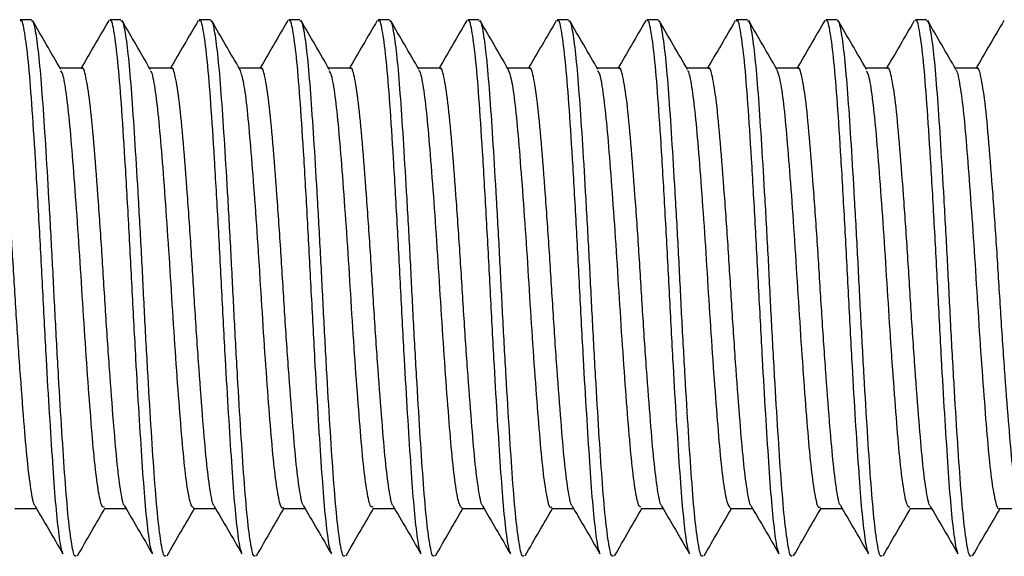
# Model space of a CAD drawing. Units: millimetres. Extents: x 5 to 345, y 5 to 345.
# Drawn here: x 270 to 281, y 177 to 183 of the extents above; entities that cross this region are included whole.
import ezdxf

# ---------------------------------------------------------------- set-up
doc = ezdxf.new("R2010")
doc.units = ezdxf.units.MM

msp = doc.modelspace()

# ---------------------------------------------------------------- linework, layer by layer
at = {"color": 7, "linetype": 'Continuous', "lineweight": 25}
for p, q in [((270.551, 183.134), (270.426, 183.134)), ((271.551, 183.134), (271.426, 183.134)), ((272.551, 183.134), (272.426, 183.134)), ((273.551, 183.134), (273.426, 183.134)), ((274.551, 183.134), (274.426, 183.134)), ((275.551, 183.134), (275.426, 183.134)), ((276.551, 183.134), (276.426, 183.134)), ((277.551, 183.134), (277.426, 183.134)), ((278.551, 183.134), (278.426, 183.134)), ((279.551, 183.134), (279.426, 183.134)), ((280.551, 183.134), (280.426, 183.134))]:
    msp.add_line(p, q, dxfattribs=at)
for points, knots in [([(270.902, 177.184), (270.899, 177.189), (270.884, 177.214), (270.856, 177.399), (270.821, 177.731), (270.789, 178.184), (270.754, 178.726), (270.716, 179.374), (270.678, 180.102), (270.638, 180.87), (270.596, 181.592), (270.556, 182.21), (270.517, 182.695), (270.476, 183.005), (270.446, 183.146), (270.429, 183.122), (270.426, 183.116)], [0, 0, 0, 0, 0.021099, 0.094603, 0.16776, 0.239326, 0.312168, 0.385747, 0.47097, 0.555957, 0.642573, 0.72798, 0.810192, 0.89415, 0.977315, 1, 1, 1, 1]), ([(271.051, 177.152), (271.047, 177.147), (271.031, 177.126), (271.002, 177.259), (270.963, 177.549), (270.927, 177.987), (270.891, 178.526), (270.854, 179.141), (270.817, 179.804), (270.784, 180.482), (270.747, 181.14), (270.711, 181.746), (270.676, 182.267), (270.642, 182.686), (270.606, 182.976), (270.575, 183.126), (270.557, 183.119), (270.551, 183.117)], [0, 0, 0, 0, 0.023299, 0.098856, 0.175153, 0.249991, 0.3211, 0.393578, 0.465577, 0.536121, 0.608155, 0.679339, 0.749189, 0.81899, 0.890163, 0.960959, 1, 1, 1, 1]), ([(270.88, 182.579), (270.827, 182.67), (270.721, 182.852), (270.616, 183.034), (270.564, 183.124)], [0, 0, 0, 0, 0.502294, 1, 1, 1, 1]), ([(271.414, 183.124), (271.361, 183.033), (271.258, 182.856), (271.155, 182.679), (271.105, 182.593)], [0, 0, 0, 0, 0.5146606, 1, 1, 1, 1]), ([(271.902, 177.184), (271.899, 177.189), (271.884, 177.214), (271.856, 177.399), (271.821, 177.731), (271.789, 178.184), (271.754, 178.726), (271.716, 179.374), (271.678, 180.102), (271.638, 180.87), (271.596, 181.592), (271.556, 182.21), (271.517, 182.695), (271.476, 183.005), (271.446, 183.146), (271.429, 183.122), (271.426, 183.116)], [0, 0, 0, 0, 0.021101, 0.094605, 0.167761, 0.239327, 0.312169, 0.385748, 0.470971, 0.555958, 0.642573, 0.72798, 0.810192, 0.89415, 0.977315, 1, 1, 1, 1]), ([(272.051, 177.152), (272.047, 177.147), (272.031, 177.126), (272.002, 177.259), (271.963, 177.549), (271.927, 177.987), (271.891, 178.526), (271.854, 179.141), (271.817, 179.804), (271.784, 180.482), (271.747, 181.14), (271.711, 181.746), (271.676, 182.267), (271.642, 182.686), (271.606, 182.976), (271.575, 183.126), (271.557, 183.119), (271.551, 183.117)], [0, 0, 0, 0, 0.023299, 0.098856, 0.175153, 0.249991, 0.3211, 0.393578, 0.465577, 0.536121, 0.608155, 0.679339, 0.749189, 0.81899, 0.890163, 0.960959, 1, 1, 1, 1]), ([(271.88, 182.579), (271.827, 182.67), (271.721, 182.852), (271.616, 183.034), (271.564, 183.124)], [0, 0, 0, 0, 0.502212, 1, 1, 1, 1]), ([(272.414, 183.124), (272.361, 183.033), (272.258, 182.856), (272.155, 182.679), (272.105, 182.593)], [0, 0, 0, 0, 0.514582, 1, 1, 1, 1]), ([(272.902, 177.184), (272.899, 177.189), (272.884, 177.214), (272.856, 177.399), (272.821, 177.731), (272.789, 178.184), (272.754, 178.726), (272.716, 179.374), (272.678, 180.102), (272.638, 180.87), (272.596, 181.592), (272.556, 182.21), (272.517, 182.695), (272.476, 183.005), (272.446, 183.146), (272.429, 183.122), (272.426, 183.116)], [0, 0, 0, 0, 0.021103, 0.094606, 0.167763, 0.239328, 0.31217, 0.385749, 0.470972, 0.555959, 0.642574, 0.727981, 0.810192, 0.89415, 0.977315, 1, 1, 1, 1]), ([(273.051, 177.152), (273.047, 177.147), (273.031, 177.126), (273.002, 177.259), (272.963, 177.549), (272.927, 177.987), (272.891, 178.526), (272.854, 179.141), (272.817, 179.804), (272.784, 180.482), (272.747, 181.14), (272.711, 181.746), (272.676, 182.267), (272.642, 182.686), (272.606, 182.976), (272.575, 183.126), (272.557, 183.119), (272.551, 183.117)], [0, 0, 0, 0, 0.023299, 0.098856, 0.175153, 0.249991, 0.3211, 0.393578, 0.465577, 0.536121, 0.608155, 0.679339, 0.749189, 0.81899, 0.890163, 0.960959, 1, 1, 1, 1]), ([(272.88, 182.579), (272.827, 182.67), (272.721, 182.852), (272.616, 183.034), (272.564, 183.124)], [0, 0, 0, 0, 0.502131, 1, 1, 1, 1]), ([(273.414, 183.124), (273.361, 183.033), (273.258, 182.856), (273.155, 182.679), (273.105, 182.593)], [0, 0, 0, 0, 0.514504, 1, 1, 1, 1]), ([(273.902, 177.184), (273.899, 177.189), (273.884, 177.214), (273.856, 177.399), (273.821, 177.731), (273.789, 178.184), (273.754, 178.726), (273.716, 179.374), (273.678, 180.102), (273.638, 180.87), (273.596, 181.592), (273.556, 182.21), (273.517, 182.695), (273.476, 183.005), (273.446, 183.146), (273.429, 183.122), (273.426, 183.116)], [0, 0, 0, 0, 0.0211047, 0.094608, 0.1677644, 0.2393296, 0.3121712, 0.3857504, 0.4709726, 0.5559596, 0.6425746, 0.7279813, 0.8101927, 0.8941502, 0.9773153, 1, 1, 1, 1]), ([(274.051, 177.152), (274.047, 177.147), (274.031, 177.126), (274.002, 177.259), (273.963, 177.549), (273.927, 177.987), (273.891, 178.526), (273.854, 179.141), (273.817, 179.804), (273.784, 180.482), (273.747, 181.14), (273.711, 181.746), (273.676, 182.267), (273.642, 182.686), (273.606, 182.976), (273.575, 183.126), (273.557, 183.119), (273.551, 183.117)], [0, 0, 0, 0, 0.023299, 0.098856, 0.175153, 0.249991, 0.3211, 0.393578, 0.465577, 0.536121, 0.608155, 0.679339, 0.749189, 0.81899, 0.890163, 0.960959, 1, 1, 1, 1]), ([(273.88, 182.579), (273.827, 182.67), (273.721, 182.852), (273.616, 183.034), (273.564, 183.124)], [0, 0, 0, 0, 0.50205, 1, 1, 1, 1]), ([(274.414, 183.124), (274.361, 183.033), (274.258, 182.856), (274.155, 182.679), (274.105, 182.593)], [0, 0, 0, 0, 0.5144259, 1, 1, 1, 1]), ([(274.902, 177.184), (274.899, 177.189), (274.884, 177.214), (274.856, 177.399), (274.821, 177.731), (274.789, 178.184), (274.754, 178.726), (274.716, 179.374), (274.678, 180.102), (274.638, 180.87), (274.596, 181.592), (274.556, 182.21), (274.517, 182.695), (274.476, 183.005), (274.446, 183.146), (274.429, 183.122), (274.426, 183.116)], [0, 0, 0, 0, 0.021106, 0.09461, 0.167766, 0.239331, 0.312172, 0.385751, 0.470974, 0.55596, 0.642575, 0.727982, 0.810193, 0.89415, 0.977315, 1, 1, 1, 1]), ([(275.051, 177.152), (275.047, 177.147), (275.031, 177.126), (275.002, 177.259), (274.963, 177.549), (274.927, 177.987), (274.891, 178.526), (274.854, 179.141), (274.817, 179.804), (274.784, 180.482), (274.747, 181.14), (274.711, 181.746), (274.676, 182.267), (274.642, 182.686), (274.606, 182.976), (274.575, 183.126), (274.557, 183.119), (274.551, 183.117)], [0, 0, 0, 0, 0.023299, 0.098856, 0.175153, 0.249991, 0.3211, 0.393578, 0.465577, 0.536121, 0.608155, 0.679339, 0.749189, 0.81899, 0.890163, 0.960959, 1, 1, 1, 1]), ([(274.88, 182.579), (274.827, 182.67), (274.721, 182.852), (274.616, 183.034), (274.564, 183.124)], [0, 0, 0, 0, 0.501968, 1, 1, 1, 1]), ([(275.414, 183.124), (275.361, 183.033), (275.258, 182.856), (275.155, 182.679), (275.105, 182.593)], [0, 0, 0, 0, 0.5143477, 1, 1, 1, 1]), ([(275.902, 177.184), (275.899, 177.189), (275.884, 177.214), (275.856, 177.399), (275.821, 177.731), (275.789, 178.184), (275.754, 178.726), (275.716, 179.374), (275.678, 180.102), (275.638, 180.87), (275.596, 181.592), (275.556, 182.21), (275.517, 182.695), (275.476, 183.005), (275.446, 183.146), (275.429, 183.122), (275.426, 183.116)], [0, 0, 0, 0, 0.021108, 0.094611, 0.167767, 0.239332, 0.312174, 0.385753, 0.470974, 0.555961, 0.642576, 0.727982, 0.810193, 0.894151, 0.977315, 1, 1, 1, 1]), ([(276.051, 177.152), (276.047, 177.147), (276.031, 177.126), (276.002, 177.259), (275.963, 177.549), (275.927, 177.987), (275.891, 178.526), (275.854, 179.141), (275.817, 179.804), (275.784, 180.482), (275.747, 181.14), (275.711, 181.746), (275.676, 182.267), (275.642, 182.686), (275.606, 182.976), (275.575, 183.126), (275.557, 183.119), (275.551, 183.117)], [0, 0, 0, 0, 0.023299, 0.098856, 0.175153, 0.249991, 0.3211, 0.393578, 0.465577, 0.536121, 0.608155, 0.679339, 0.749189, 0.81899, 0.890163, 0.960959, 1, 1, 1, 1]), ([(275.88, 182.579), (275.827, 182.67), (275.721, 182.852), (275.616, 183.034), (275.564, 183.124)], [0, 0, 0, 0, 0.501887, 1, 1, 1, 1]), ([(276.414, 183.124), (276.361, 183.033), (276.258, 182.856), (276.155, 182.679), (276.105, 182.593)], [0, 0, 0, 0, 0.51427, 1, 1, 1, 1]), ([(276.902, 177.184), (276.899, 177.189), (276.884, 177.214), (276.856, 177.399), (276.821, 177.731), (276.789, 178.184), (276.754, 178.726), (276.716, 179.374), (276.678, 180.102), (276.638, 180.87), (276.596, 181.592), (276.556, 182.21), (276.517, 182.695), (276.476, 183.005), (276.446, 183.146), (276.429, 183.122), (276.426, 183.116)], [0, 0, 0, 0, 0.02111, 0.094613, 0.167769, 0.239334, 0.312175, 0.385754, 0.470975, 0.555962, 0.642576, 0.727983, 0.810194, 0.894151, 0.977315, 1, 1, 1, 1]), ([(277.051, 177.152), (277.047, 177.147), (277.031, 177.126), (277.002, 177.259), (276.963, 177.549), (276.927, 177.987), (276.891, 178.526), (276.854, 179.141), (276.817, 179.804), (276.784, 180.482), (276.747, 181.14), (276.711, 181.746), (276.676, 182.267), (276.642, 182.686), (276.606, 182.976), (276.575, 183.126), (276.557, 183.119), (276.551, 183.117)], [0, 0, 0, 0, 0.023299, 0.098856, 0.175153, 0.249991, 0.3211, 0.393578, 0.465577, 0.536121, 0.608155, 0.679339, 0.749189, 0.81899, 0.890163, 0.960959, 1, 1, 1, 1]), ([(276.88, 182.579), (276.827, 182.67), (276.721, 182.852), (276.616, 183.034), (276.564, 183.124)], [0, 0, 0, 0, 0.501805, 1, 1, 1, 1]), ([(277.414, 183.124), (277.361, 183.033), (277.258, 182.856), (277.155, 182.679), (277.105, 182.593)], [0, 0, 0, 0, 0.514192, 1, 1, 1, 1]), ([(277.902, 177.184), (277.899, 177.189), (277.884, 177.214), (277.856, 177.399), (277.821, 177.731), (277.789, 178.184), (277.754, 178.726), (277.716, 179.374), (277.678, 180.102), (277.638, 180.87), (277.596, 181.592), (277.556, 182.21), (277.517, 182.695), (277.476, 183.005), (277.446, 183.146), (277.429, 183.122), (277.426, 183.116)], [0, 0, 0, 0, 0.021112, 0.094614, 0.16777, 0.239335, 0.312176, 0.385755, 0.470976, 0.555963, 0.642577, 0.727983, 0.810194, 0.894151, 0.977316, 1, 1, 1, 1]), ([(278.051, 177.152), (278.047, 177.147), (278.031, 177.126), (278.002, 177.259), (277.963, 177.549), (277.927, 177.987), (277.891, 178.526), (277.854, 179.141), (277.817, 179.804), (277.784, 180.482), (277.747, 181.14), (277.711, 181.746), (277.676, 182.267), (277.642, 182.686), (277.606, 182.976), (277.575, 183.126), (277.557, 183.119), (277.551, 183.117)], [0, 0, 0, 0, 0.023299, 0.098856, 0.175153, 0.249991, 0.3211, 0.393578, 0.465577, 0.536121, 0.608155, 0.679339, 0.749189, 0.81899, 0.890163, 0.960959, 1, 1, 1, 1]), ([(277.88, 182.579), (277.827, 182.67), (277.721, 182.852), (277.616, 183.034), (277.564, 183.124)], [0, 0, 0, 0, 0.501723, 1, 1, 1, 1]), ([(278.414, 183.124), (278.361, 183.033), (278.258, 182.856), (278.155, 182.679), (278.105, 182.593)], [0, 0, 0, 0, 0.514114, 1, 1, 1, 1]), ([(278.902, 177.184), (278.899, 177.189), (278.884, 177.214), (278.856, 177.399), (278.821, 177.731), (278.789, 178.184), (278.754, 178.726), (278.716, 179.374), (278.678, 180.102), (278.638, 180.87), (278.596, 181.592), (278.556, 182.21), (278.517, 182.695), (278.476, 183.005), (278.446, 183.146), (278.429, 183.122), (278.426, 183.116)], [0, 0, 0, 0, 0.021113, 0.094616, 0.167772, 0.239336, 0.312177, 0.385756, 0.470977, 0.555964, 0.642578, 0.727984, 0.810194, 0.894151, 0.977316, 1, 1, 1, 1]), ([(279.051, 177.152), (279.047, 177.147), (279.031, 177.126), (279.002, 177.259), (278.963, 177.549), (278.927, 177.987), (278.891, 178.526), (278.854, 179.141), (278.817, 179.804), (278.784, 180.482), (278.747, 181.14), (278.711, 181.746), (278.676, 182.267), (278.642, 182.686), (278.606, 182.976), (278.575, 183.126), (278.557, 183.119), (278.551, 183.117)], [0, 0, 0, 0, 0.023299, 0.098856, 0.175153, 0.249991, 0.3211, 0.393578, 0.465577, 0.536121, 0.608155, 0.679339, 0.749189, 0.81899, 0.890163, 0.960959, 1, 1, 1, 1]), ([(278.88, 182.579), (278.827, 182.67), (278.721, 182.852), (278.616, 183.034), (278.564, 183.124)], [0, 0, 0, 0, 0.501641, 1, 1, 1, 1]), ([(279.414, 183.124), (279.361, 183.033), (279.258, 182.856), (279.155, 182.679), (279.105, 182.593)], [0, 0, 0, 0, 0.514036, 1, 1, 1, 1]), ([(279.902, 177.184), (279.899, 177.189), (279.884, 177.214), (279.856, 177.399), (279.821, 177.731), (279.789, 178.184), (279.754, 178.726), (279.716, 179.374), (279.678, 180.102), (279.638, 180.87), (279.596, 181.592), (279.556, 182.21), (279.517, 182.695), (279.476, 183.005), (279.446, 183.146), (279.429, 183.122), (279.426, 183.116)], [0, 0, 0, 0, 0.021115, 0.094618, 0.167773, 0.239338, 0.312179, 0.385757, 0.470978, 0.555964, 0.642578, 0.727984, 0.810195, 0.894151, 0.977316, 1, 1, 1, 1]), ([(280.051, 177.152), (280.047, 177.147), (280.031, 177.126), (280.002, 177.259), (279.963, 177.549), (279.927, 177.987), (279.891, 178.526), (279.854, 179.141), (279.817, 179.804), (279.784, 180.482), (279.747, 181.14), (279.711, 181.746), (279.676, 182.267), (279.642, 182.686), (279.606, 182.976), (279.575, 183.126), (279.557, 183.119), (279.551, 183.117)], [0, 0, 0, 0, 0.023299, 0.098856, 0.175153, 0.249991, 0.3211, 0.393578, 0.465577, 0.536121, 0.608155, 0.679339, 0.749189, 0.81899, 0.890163, 0.960959, 1, 1, 1, 1]), ([(279.88, 182.579), (279.827, 182.67), (279.721, 182.852), (279.616, 183.034), (279.564, 183.124)], [0, 0, 0, 0, 0.5015591, 1, 1, 1, 1]), ([(280.414, 183.124), (280.361, 183.033), (280.258, 182.856), (280.155, 182.679), (280.105, 182.593)], [0, 0, 0, 0, 0.513958, 1, 1, 1, 1]), ([(280.902, 177.184), (280.899, 177.189), (280.884, 177.214), (280.856, 177.399), (280.821, 177.731), (280.789, 178.184), (280.754, 178.726), (280.716, 179.374), (280.678, 180.102), (280.638, 180.87), (280.596, 181.592), (280.556, 182.21), (280.517, 182.695), (280.476, 183.005), (280.446, 183.146), (280.429, 183.122), (280.426, 183.116)], [0, 0, 0, 0, 0.021117, 0.094619, 0.167775, 0.239339, 0.31218, 0.385758, 0.470979, 0.555965, 0.642579, 0.727985, 0.810195, 0.894151, 0.977316, 1, 1, 1, 1]), ([(281.051, 177.152), (281.047, 177.147), (281.031, 177.126), (281.002, 177.259), (280.963, 177.549), (280.927, 177.987), (280.891, 178.526), (280.854, 179.141), (280.817, 179.804), (280.784, 180.482), (280.747, 181.14), (280.711, 181.746), (280.676, 182.267), (280.642, 182.686), (280.606, 182.976), (280.575, 183.126), (280.557, 183.119), (280.551, 183.117)], [0, 0, 0, 0, 0.023299, 0.098856, 0.175153, 0.249991, 0.3211, 0.393578, 0.465577, 0.536121, 0.608155, 0.679339, 0.749189, 0.81899, 0.890163, 0.960959, 1, 1, 1, 1]), ([(280.88, 182.579), (280.827, 182.67), (280.721, 182.852), (280.616, 183.034), (280.564, 183.124)], [0, 0, 0, 0, 0.501477, 1, 1, 1, 1]), ([(281.414, 183.124), (281.361, 183.033), (281.258, 182.856), (281.155, 182.679), (281.105, 182.593)], [0, 0, 0, 0, 0.51388, 1, 1, 1, 1]), ([(270.588, 177.712), (270.587, 177.712), (270.574, 177.722), (270.545, 177.883), (270.505, 178.193), (270.467, 178.652), (270.423, 179.221), (270.379, 179.873), (270.339, 180.544), (270.293, 181.196), (270.248, 181.775), (270.205, 182.238), (270.16, 182.505), (270.13, 182.612), (270.115, 182.587), (270.114, 182.585)], [0, 0, 0, 0, 0.003261, 0.087863, 0.172106, 0.254617, 0.346257, 0.437683, 0.527366, 0.619135, 0.714604, 0.808779, 0.905054, 0.989932, 1, 1, 1, 1]), ([(271.588, 177.712), (271.587, 177.712), (271.574, 177.722), (271.545, 177.883), (271.505, 178.193), (271.467, 178.652), (271.423, 179.221), (271.379, 179.873), (271.339, 180.544), (271.293, 181.196), (271.248, 181.775), (271.205, 182.238), (271.16, 182.505), (271.13, 182.612), (271.115, 182.587), (271.114, 182.585)], [0, 0, 0, 0, 0.003263, 0.087865, 0.172108, 0.254619, 0.346259, 0.437684, 0.527367, 0.619136, 0.714605, 0.808779, 0.905054, 0.989932, 1, 1, 1, 1]), ([(272.588, 177.712), (272.587, 177.712), (272.574, 177.722), (272.545, 177.883), (272.505, 178.193), (272.467, 178.652), (272.423, 179.221), (272.379, 179.873), (272.339, 180.544), (272.293, 181.196), (272.248, 181.775), (272.205, 182.238), (272.16, 182.505), (272.13, 182.612), (272.115, 182.587), (272.114, 182.585)], [0, 0, 0, 0, 0.003265, 0.087867, 0.172109, 0.254621, 0.34626, 0.437685, 0.527368, 0.619137, 0.714606, 0.80878, 0.905054, 0.989932, 1, 1, 1, 1]), ([(273.588, 177.712), (273.587, 177.712), (273.574, 177.722), (273.545, 177.883), (273.505, 178.193), (273.467, 178.652), (273.423, 179.221), (273.379, 179.873), (273.339, 180.544), (273.293, 181.196), (273.248, 181.775), (273.205, 182.238), (273.16, 182.505), (273.13, 182.612), (273.115, 182.587), (273.114, 182.585)], [0, 0, 0, 0, 0.003268, 0.087869, 0.172111, 0.254622, 0.346262, 0.437687, 0.527369, 0.619137, 0.714606, 0.80878, 0.905055, 0.989932, 1, 1, 1, 1]), ([(274.588, 177.712), (274.587, 177.712), (274.574, 177.722), (274.545, 177.883), (274.505, 178.193), (274.467, 178.652), (274.423, 179.221), (274.379, 179.873), (274.339, 180.544), (274.293, 181.196), (274.248, 181.775), (274.205, 182.238), (274.16, 182.505), (274.13, 182.612), (274.115, 182.587), (274.114, 182.585)], [0, 0, 0, 0, 0.0032698, 0.0878711, 0.1721131, 0.254624, 0.3462631, 0.4376879, 0.5273703, 0.6191383, 0.7146068, 0.8087807, 0.9050548, 0.9899318, 1, 1, 1, 1]), ([(275.588, 177.712), (275.587, 177.712), (275.574, 177.722), (275.545, 177.883), (275.505, 178.193), (275.467, 178.652), (275.423, 179.221), (275.379, 179.873), (275.339, 180.544), (275.293, 181.196), (275.248, 181.775), (275.205, 182.238), (275.16, 182.505), (275.13, 182.612), (275.115, 182.587), (275.114, 182.585)], [0, 0, 0, 0, 0.003272, 0.087873, 0.172115, 0.254626, 0.346265, 0.437689, 0.527371, 0.619139, 0.714607, 0.808781, 0.905055, 0.989932, 1, 1, 1, 1]), ([(276.588, 177.712), (276.587, 177.712), (276.574, 177.722), (276.545, 177.883), (276.505, 178.193), (276.467, 178.652), (276.423, 179.221), (276.379, 179.873), (276.339, 180.544), (276.293, 181.196), (276.248, 181.775), (276.205, 182.238), (276.16, 182.505), (276.13, 182.612), (276.115, 182.587), (276.114, 182.585)], [0, 0, 0, 0, 0.003274, 0.087875, 0.172117, 0.254627, 0.346266, 0.43769, 0.527372, 0.61914, 0.714608, 0.808782, 0.905055, 0.989932, 1, 1, 1, 1]), ([(277.588, 177.712), (277.587, 177.712), (277.574, 177.722), (277.545, 177.883), (277.505, 178.193), (277.467, 178.652), (277.423, 179.221), (277.379, 179.873), (277.339, 180.544), (277.293, 181.196), (277.248, 181.775), (277.205, 182.238), (277.16, 182.505), (277.13, 182.612), (277.115, 182.587), (277.114, 182.585)], [0, 0, 0, 0, 0.003277, 0.087877, 0.172119, 0.254629, 0.346268, 0.437692, 0.527373, 0.619141, 0.714609, 0.808782, 0.905055, 0.989932, 1, 1, 1, 1]), ([(278.588, 177.712), (278.587, 177.712), (278.574, 177.722), (278.545, 177.883), (278.505, 178.193), (278.467, 178.652), (278.423, 179.221), (278.379, 179.873), (278.339, 180.544), (278.293, 181.196), (278.248, 181.775), (278.205, 182.238), (278.16, 182.505), (278.13, 182.612), (278.115, 182.587), (278.114, 182.585)], [0, 0, 0, 0, 0.003279, 0.087879, 0.172121, 0.254631, 0.346269, 0.437693, 0.527375, 0.619142, 0.714609, 0.808782, 0.905056, 0.989932, 1, 1, 1, 1]), ([(279.588, 177.712), (279.587, 177.712), (279.574, 177.722), (279.545, 177.883), (279.505, 178.193), (279.467, 178.652), (279.423, 179.221), (279.379, 179.873), (279.339, 180.544), (279.293, 181.196), (279.248, 181.775), (279.205, 182.238), (279.16, 182.505), (279.13, 182.612), (279.115, 182.587), (279.114, 182.585)], [0, 0, 0, 0, 0.003281, 0.087881, 0.172123, 0.254632, 0.34627, 0.437694, 0.527376, 0.619143, 0.71461, 0.808783, 0.905056, 0.989932, 1, 1, 1, 1]), ([(280.588, 177.712), (280.587, 177.712), (280.574, 177.722), (280.545, 177.883), (280.505, 178.193), (280.467, 178.652), (280.423, 179.221), (280.379, 179.873), (280.339, 180.544), (280.293, 181.196), (280.248, 181.775), (280.205, 182.238), (280.16, 182.505), (280.13, 182.612), (280.115, 182.587), (280.114, 182.585)], [0, 0, 0, 0, 0.0032833, 0.0878835, 0.1721244, 0.2546341, 0.3462719, 0.4376955, 0.5273766, 0.6191434, 0.7146106, 0.8087833, 0.905056, 0.9899318, 1, 1, 1, 1]), ([(281.588, 177.712), (281.587, 177.712), (281.574, 177.722), (281.545, 177.883), (281.505, 178.193), (281.467, 178.652), (281.423, 179.221), (281.379, 179.873), (281.339, 180.544), (281.293, 181.196), (281.248, 181.775), (281.205, 182.238), (281.16, 182.505), (281.13, 182.612), (281.115, 182.587), (281.114, 182.585)], [0, 0, 0, 0, 0.003286, 0.087886, 0.172126, 0.254636, 0.346273, 0.437697, 0.527378, 0.619144, 0.714611, 0.808784, 0.905056, 0.989932, 1, 1, 1, 1]), ([(271.114, 182.593), (271.072, 182.593), (270.991, 182.593), (270.911, 182.593), (270.872, 182.593)], [0, 0, 0, 0, 0.519698, 1, 1, 1, 1]), ([(271.364, 177.693), (271.356, 177.691), (271.337, 177.684), (271.302, 177.84), (271.261, 178.137), (271.224, 178.562), (271.184, 179.081), (271.143, 179.666), (271.105, 180.278), (271.066, 180.882), (271.024, 181.441), (270.986, 181.92), (270.947, 182.285), (270.911, 182.512), (270.889, 182.549), (270.88, 182.563)], [0, 0, 0, 0, 0.046136, 0.128368, 0.210634, 0.291053, 0.373027, 0.455468, 0.536054, 0.617699, 0.700242, 0.78115, 0.862398, 0.94497, 1, 1, 1, 1]), ([(272.114, 182.593), (272.072, 182.593), (271.991, 182.593), (271.911, 182.593), (271.872, 182.593)], [0, 0, 0, 0, 0.5196116, 1, 1, 1, 1]), ([(272.364, 177.681), (272.352, 177.691), (272.327, 177.712), (272.287, 177.928), (272.248, 178.272), (272.21, 178.732), (272.169, 179.278), (272.129, 179.877), (272.092, 180.49), (272.051, 181.083), (272.011, 181.617), (271.973, 182.062), (271.933, 182.38), (271.901, 182.551), (271.884, 182.561), (271.88, 182.563)], [0, 0, 0, 0, 0.074469, 0.157015, 0.238707, 0.319279, 0.401716, 0.483729, 0.56415, 0.646405, 0.728669, 0.809093, 0.891094, 0.973537, 1, 1, 1, 1]), ([(273.114, 182.593), (273.072, 182.593), (272.991, 182.593), (272.911, 182.593), (272.872, 182.593)], [0, 0, 0, 0, 0.519525, 1, 1, 1, 1]), ([(273.364, 177.69), (273.36, 177.685), (273.344, 177.665), (273.314, 177.778), (273.273, 178.029), (273.235, 178.42), (273.196, 178.912), (273.155, 179.482), (273.116, 180.089), (273.078, 180.7), (273.037, 181.277), (272.997, 181.783), (272.96, 182.186), (272.919, 182.474), (272.893, 182.544), (272.88, 182.579)], [0, 0, 0, 0, 0.02124, 0.102924, 0.185431, 0.266248, 0.347547, 0.430095, 0.511338, 0.592205, 0.674721, 0.756358, 0.836911, 0.919322, 1, 1, 1, 1]), ([(274.114, 182.593), (274.072, 182.593), (273.991, 182.593), (273.911, 182.593), (273.872, 182.593)], [0, 0, 0, 0, 0.519438, 1, 1, 1, 1]), ([(274.364, 177.693), (274.356, 177.691), (274.336, 177.687), (274.3, 177.849), (274.259, 178.151), (274.222, 178.58), (274.182, 179.103), (274.141, 179.689), (274.104, 180.302), (274.064, 180.905), (274.023, 181.461), (273.985, 181.936), (273.946, 182.296), (273.909, 182.517), (273.888, 182.55), (273.88, 182.562)], [0, 0, 0, 0, 0.049332, 0.131614, 0.21383, 0.294234, 0.376274, 0.458682, 0.539217, 0.620945, 0.703472, 0.784292, 0.865639, 0.948211, 1, 1, 1, 1]), ([(275.114, 182.593), (275.072, 182.593), (274.991, 182.593), (274.911, 182.593), (274.872, 182.593)], [0, 0, 0, 0, 0.51935, 1, 1, 1, 1]), ([(275.364, 177.678), (275.351, 177.69), (275.326, 177.715), (275.286, 177.939), (275.246, 178.288), (275.209, 178.752), (275.168, 179.301), (275.128, 179.901), (275.09, 180.514), (275.05, 181.105), (275.009, 181.636), (274.972, 182.077), (274.932, 182.39), (274.9, 182.555), (274.884, 182.563), (274.88, 182.564)], [0, 0, 0, 0, 0.077679, 0.16024, 0.241847, 0.322477, 0.404946, 0.486891, 0.567334, 0.649637, 0.731849, 0.812259, 0.894325, 0.976733, 1, 1, 1, 1]), ([(276.114, 182.593), (276.072, 182.593), (275.991, 182.593), (275.911, 182.593), (275.872, 182.593)], [0, 0, 0, 0, 0.519263, 1, 1, 1, 1]), ([(276.364, 177.691), (276.36, 177.687), (276.343, 177.667), (276.313, 177.785), (276.272, 178.042), (276.234, 178.438), (276.195, 178.933), (276.153, 179.505), (276.115, 180.113), (276.077, 180.723), (276.035, 181.298), (275.996, 181.801), (275.958, 182.199), (275.918, 182.479), (275.892, 182.544), (275.88, 182.576)], [0, 0, 0, 0, 0.0243863, 0.1061538, 0.1886446, 0.269384, 0.3507822, 0.4333316, 0.5144778, 0.5954437, 0.6779783, 0.7595342, 0.8401505, 0.9225968, 1, 1, 1, 1]), ([(277.114, 182.593), (277.072, 182.593), (276.991, 182.593), (276.911, 182.593), (276.872, 182.593)], [0, 0, 0, 0, 0.519176, 1, 1, 1, 1]), ([(277.364, 177.692), (277.355, 177.692), (277.335, 177.69), (277.298, 177.858), (277.258, 178.166), (277.221, 178.599), (277.18, 179.125), (277.14, 179.713), (277.102, 180.326), (277.062, 180.928), (277.021, 181.481), (276.983, 181.953), (276.944, 182.308), (276.908, 182.522), (276.888, 182.551), (276.88, 182.562)], [0, 0, 0, 0, 0.05253, 0.134859, 0.217021, 0.297417, 0.37952, 0.461891, 0.542382, 0.62419, 0.706696, 0.787437, 0.868879, 0.951448, 1, 1, 1, 1]), ([(278.114, 182.593), (278.072, 182.593), (277.991, 182.593), (277.911, 182.593), (277.872, 182.593)], [0, 0, 0, 0, 0.519088, 1, 1, 1, 1]), ([(278.364, 177.676), (278.351, 177.69), (278.325, 177.718), (278.284, 177.95), (278.245, 178.304), (278.207, 178.772), (278.166, 179.324), (278.126, 179.925), (278.089, 180.538), (278.048, 181.127), (278.008, 181.655), (277.97, 182.092), (277.93, 182.399), (277.899, 182.559), (277.883, 182.565), (277.88, 182.566)], [0, 0, 0, 0, 0.080888, 0.163461, 0.24498, 0.325676, 0.408173, 0.490046, 0.570519, 0.652867, 0.735024, 0.815428, 0.897556, 0.979925, 1, 1, 1, 1]), ([(279.114, 182.593), (279.072, 182.593), (278.991, 182.593), (278.911, 182.593), (278.872, 182.593)], [0, 0, 0, 0, 0.519001, 1, 1, 1, 1]), ([(279.364, 177.692), (279.359, 177.687), (279.342, 177.669), (279.311, 177.792), (279.27, 178.055), (279.232, 178.455), (279.193, 178.955), (279.152, 179.528), (279.113, 180.137), (279.075, 180.746), (279.034, 181.319), (278.994, 181.819), (278.957, 182.212), (278.917, 182.484), (278.892, 182.545), (278.88, 182.573)], [0, 0, 0, 0, 0.027539, 0.109386, 0.191856, 0.272526, 0.35402, 0.436566, 0.517611, 0.598684, 0.681232, 0.762703, 0.84339, 0.925868, 1, 1, 1, 1]), ([(280.114, 182.593), (280.072, 182.593), (279.991, 182.593), (279.911, 182.593), (279.872, 182.593)], [0, 0, 0, 0, 0.518913, 1, 1, 1, 1]), ([(280.364, 177.691), (280.355, 177.692), (280.334, 177.693), (280.297, 177.868), (280.256, 178.181), (280.219, 178.618), (280.179, 179.147), (280.138, 179.737), (280.101, 180.35), (280.061, 180.951), (280.02, 181.501), (279.982, 181.969), (279.943, 182.319), (279.907, 182.526), (279.887, 182.552), (279.88, 182.561)], [0, 0, 0, 0, 0.055732, 0.138103, 0.220207, 0.300603, 0.382766, 0.465094, 0.54555, 0.627433, 0.709915, 0.790585, 0.872118, 0.954679, 1, 1, 1, 1]), ([(281.114, 182.593), (281.072, 182.593), (280.991, 182.593), (280.911, 182.593), (280.872, 182.593)], [0, 0, 0, 0, 0.518825, 1, 1, 1, 1]), ([(281.364, 177.678), (281.363, 177.677), (281.35, 177.652), (281.324, 177.742), (281.283, 177.956), (281.243, 178.321), (281.206, 178.792), (281.164, 179.346), (281.125, 179.949), (281.087, 180.561), (281.046, 181.149), (281.006, 181.674), (280.969, 182.107), (280.928, 182.408), (280.898, 182.563), (280.883, 182.567), (280.88, 182.567)], [0, 0, 0, 0, 0.002913, 0.08409, 0.166671, 0.2481, 0.32887, 0.411392, 0.49319, 0.573702, 0.656092, 0.738191, 0.818598, 0.900784, 0.983112, 1, 1, 1, 1]), ([(270.364, 177.675), (270.405, 177.675), (270.486, 177.675), (270.568, 177.675), (270.607, 177.675)], [0, 0, 0, 0, 0.509916, 1, 1, 1, 1]), ([(270.588, 177.709), (270.64, 177.62), (270.745, 177.441), (270.85, 177.26), (270.902, 177.169)], [0, 0, 0, 0, 0.498246, 1, 1, 1, 1]), ([(271.066, 177.148), (271.118, 177.238), (271.22, 177.414), (271.322, 177.59), (271.372, 177.675)], [0, 0, 0, 0, 0.512966, 1, 1, 1, 1]), ([(271.364, 177.675), (271.405, 177.675), (271.486, 177.675), (271.568, 177.675), (271.607, 177.675)], [0, 0, 0, 0, 0.510006, 1, 1, 1, 1]), ([(271.588, 177.709), (271.64, 177.62), (271.745, 177.441), (271.85, 177.26), (271.902, 177.169)], [0, 0, 0, 0, 0.4982997, 1, 1, 1, 1]), ([(272.066, 177.148), (272.118, 177.238), (272.22, 177.414), (272.322, 177.59), (272.372, 177.675)], [0, 0, 0, 0, 0.513032, 1, 1, 1, 1]), ([(272.364, 177.675), (272.405, 177.675), (272.486, 177.675), (272.568, 177.675), (272.607, 177.675)], [0, 0, 0, 0, 0.510096, 1, 1, 1, 1]), ([(272.588, 177.709), (272.64, 177.62), (272.745, 177.441), (272.85, 177.26), (272.902, 177.169)], [0, 0, 0, 0, 0.498353, 1, 1, 1, 1]), ([(273.066, 177.148), (273.118, 177.238), (273.22, 177.414), (273.322, 177.59), (273.372, 177.675)], [0, 0, 0, 0, 0.5130988, 1, 1, 1, 1]), ([(273.364, 177.675), (273.405, 177.675), (273.486, 177.675), (273.568, 177.675), (273.607, 177.675)], [0, 0, 0, 0, 0.510186, 1, 1, 1, 1]), ([(273.588, 177.709), (273.64, 177.62), (273.745, 177.441), (273.85, 177.26), (273.902, 177.169)], [0, 0, 0, 0, 0.498407, 1, 1, 1, 1]), ([(274.066, 177.148), (274.118, 177.238), (274.22, 177.414), (274.322, 177.59), (274.372, 177.675)], [0, 0, 0, 0, 0.5131653, 1, 1, 1, 1]), ([(274.364, 177.675), (274.405, 177.675), (274.486, 177.675), (274.568, 177.675), (274.607, 177.675)], [0, 0, 0, 0, 0.510276, 1, 1, 1, 1]), ([(274.588, 177.709), (274.64, 177.62), (274.745, 177.441), (274.85, 177.26), (274.902, 177.169)], [0, 0, 0, 0, 0.498461, 1, 1, 1, 1]), ([(275.066, 177.148), (275.118, 177.238), (275.22, 177.414), (275.322, 177.59), (275.372, 177.675)], [0, 0, 0, 0, 0.513232, 1, 1, 1, 1]), ([(275.364, 177.675), (275.405, 177.675), (275.486, 177.675), (275.568, 177.675), (275.607, 177.675)], [0, 0, 0, 0, 0.510367, 1, 1, 1, 1]), ([(275.588, 177.709), (275.64, 177.62), (275.745, 177.441), (275.85, 177.26), (275.902, 177.169)], [0, 0, 0, 0, 0.498514, 1, 1, 1, 1]), ([(276.066, 177.148), (276.118, 177.238), (276.22, 177.414), (276.322, 177.59), (276.372, 177.675)], [0, 0, 0, 0, 0.513299, 1, 1, 1, 1]), ([(276.364, 177.675), (276.405, 177.675), (276.486, 177.675), (276.568, 177.675), (276.607, 177.675)], [0, 0, 0, 0, 0.510457, 1, 1, 1, 1]), ([(276.588, 177.709), (276.64, 177.62), (276.745, 177.441), (276.85, 177.26), (276.902, 177.169)], [0, 0, 0, 0, 0.498568, 1, 1, 1, 1]), ([(277.066, 177.148), (277.118, 177.238), (277.22, 177.414), (277.322, 177.59), (277.372, 177.675)], [0, 0, 0, 0, 0.513365, 1, 1, 1, 1]), ([(277.364, 177.675), (277.405, 177.675), (277.486, 177.675), (277.568, 177.675), (277.607, 177.675)], [0, 0, 0, 0, 0.510548, 1, 1, 1, 1]), ([(277.588, 177.709), (277.64, 177.62), (277.745, 177.441), (277.85, 177.26), (277.902, 177.169)], [0, 0, 0, 0, 0.498621, 1, 1, 1, 1]), ([(278.066, 177.148), (278.118, 177.238), (278.22, 177.414), (278.322, 177.59), (278.372, 177.675)], [0, 0, 0, 0, 0.513432, 1, 1, 1, 1]), ([(278.364, 177.675), (278.405, 177.675), (278.486, 177.675), (278.568, 177.675), (278.607, 177.675)], [0, 0, 0, 0, 0.510638, 1, 1, 1, 1]), ([(278.588, 177.709), (278.64, 177.62), (278.745, 177.441), (278.85, 177.26), (278.902, 177.169)], [0, 0, 0, 0, 0.498675, 1, 1, 1, 1]), ([(279.066, 177.148), (279.118, 177.238), (279.22, 177.414), (279.322, 177.59), (279.372, 177.675)], [0, 0, 0, 0, 0.513499, 1, 1, 1, 1]), ([(279.364, 177.675), (279.405, 177.675), (279.486, 177.675), (279.568, 177.675), (279.607, 177.675)], [0, 0, 0, 0, 0.510729, 1, 1, 1, 1]), ([(279.588, 177.709), (279.64, 177.62), (279.745, 177.441), (279.85, 177.26), (279.902, 177.169)], [0, 0, 0, 0, 0.498728, 1, 1, 1, 1]), ([(280.066, 177.148), (280.118, 177.238), (280.22, 177.414), (280.322, 177.59), (280.372, 177.675)], [0, 0, 0, 0, 0.513566, 1, 1, 1, 1]), ([(280.364, 177.675), (280.405, 177.675), (280.486, 177.675), (280.568, 177.675), (280.607, 177.675)], [0, 0, 0, 0, 0.51082, 1, 1, 1, 1]), ([(280.588, 177.709), (280.64, 177.62), (280.745, 177.441), (280.85, 177.26), (280.902, 177.169)], [0, 0, 0, 0, 0.498781, 1, 1, 1, 1]), ([(281.066, 177.148), (281.118, 177.238), (281.22, 177.414), (281.322, 177.59), (281.372, 177.675)], [0, 0, 0, 0, 0.513633, 1, 1, 1, 1]), ([(281.364, 177.675), (281.405, 177.675), (281.486, 177.675), (281.568, 177.675), (281.607, 177.675)], [0, 0, 0, 0, 0.51091, 1, 1, 1, 1])]:
    msp.add_open_spline(points, degree=3, knots=knots, dxfattribs=at)

doc.saveas('drawing.dxf')
